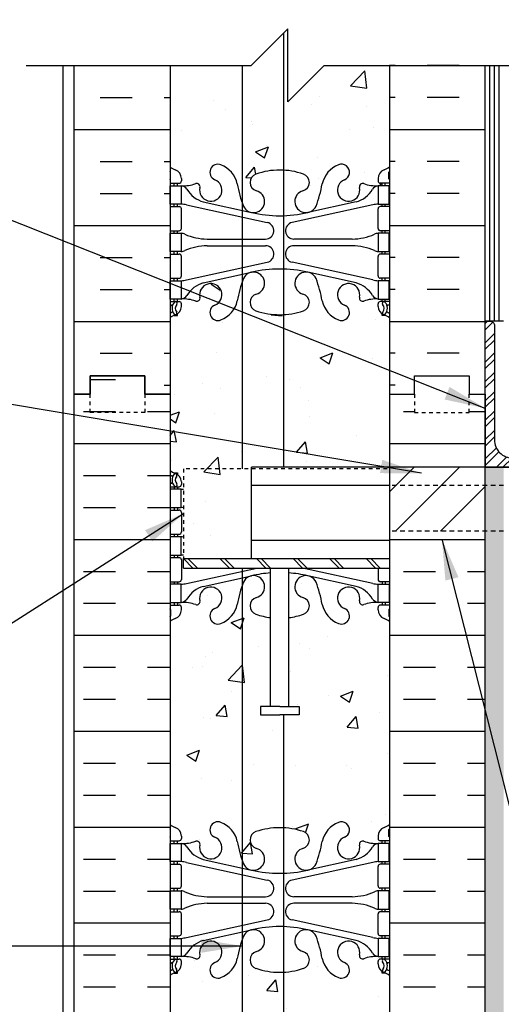
# Model space of a CAD drawing. Units: inches. Extents: x 382.4 to 431.2, y 168.7 to 240.4.
# Drawn here: x 398.8 to 412, y 198 to 225 of the extents above; entities that cross this region are included whole.
import ezdxf

# ---------------------------------------------------------------- set-up
doc = ezdxf.new("R2010")
doc.units = ezdxf.units.IN
doc.header["$LTSCALE"] = 0.5
doc.header["$MEASUREMENT"] = 0
doc.linetypes.add('DASHED2', pattern=[0.375, 0.25, -0.125])
doc.linetypes.add('HIDDEN2', pattern=[0.1875, 0.125, -0.0625])
for name, color, linetype in [('HATCH', 12, 'Continuous'), ('line25', 2, 'Continuous'), ('LINE3', 3, 'Continuous'), ('LINE50', 5, 'Continuous'), ('LINE9', 9, 'Continuous'), ('TEXT', 4, 'Continuous'), ('Web_Edge', 9, 'Continuous')]:
    doc.layers.add(name, color=color, linetype=linetype)
doc.styles.add('DIM', font='romans.shx', dxfattribs={"width": 0.7})
doc.dimstyles.new('ext_12', dxfattribs={"dimscale": 12, "dimtxt": 0.09375, "dimasz": 0.09375, "dimexe": 0.09375, "dimexo": 0.0625, "dimgap": 0.0625, "dimtad": 1, "dimdec": 1, "dimzin": 3, "dimdsep": 46, "dimlunit": 4, "dimtxsty": 'DIM', "dimcen": 0.09, "dimdle": 0.09375, "dimclrt": 4, "dimadec": 0, "dimazin": 0, "dimtfac": 1, "dimtdec": 1, "dimtmove": 2, "dimatfit": 3, "dimfxl": 0, "dimfrac": 2, "dimtolj": 1, "dimtzin": 0, "dimarcsym": 0})

msp = doc.modelspace()

# ---------------------------------------------------------------- hatches: boundary and pattern name
at = {"layer": 'HATCH'}
h = msp.add_hatch(dxfattribs=at)
h.set_pattern_fill('AR-CONC', color=256, scale=0.5, style=0)
h.set_pattern_definition([(50, (407.2203, 227.8632), (3.5863, -0.31376), [0.375, -4.125]), (355, (407.2203, 227.863), (-0.69376, 3.76096), [0.3, -3.3]), (100.451, (407.519, 227.837), (2.89255, 3.4472), [0.3187, -3.5057]), (46.184, (407.2203, 228.863), (5.3362, -0.8276), [0.5625, -6.1875]), (96.636, (407.665, 228.794), (4.6733, 4.8706), [0.47805, -5.25856]), (351.184, (407.2203, 228.863), (4.6733, 4.8706), [0.45, -4.95]), (21, (407.7203, 228.6132), (2.98454, -2.0131), [0.375, -4.125]), (326, (407.7203, 228.613), (1.21658, 3.62575), [0.3, -3.3]), (71.451, (407.969, 228.4454), (4.2011, 1.61265), [0.3187, -3.5057]), (37.5, (407.2203, 227.8632), (0.0608, 1.66447), [0, -3.26, 0, -3.35, 0, -3.3125]), (7.5, (407.2203, 227.8632), (1.31535, 1.97206), [0, -1.91, 0, -3.185, 0, -1.2625]), (327.5, (406.1053, 227.8632), (2.669112, -0.112774), [0, -1.25, 0, -3.9, 0, -5.175]), (317.5, (405.6053, 227.8632), (2.91593, 0.50052), [0, -1.625, 0, -2.59, 0, -3.675])])
h.paths.add_polyline_path([(408.95, 229.377, 0.082415), (408.807, 229.456, -0.317837), (408.64, 229.691), (408.64, 229.759, -0.414214), (408.703, 229.821), (408.75, 229.821), (408.75, 229.891), (408.645, 229.891, 0.10046), (408.251, 229.834, -0.601435), (408.132, 229.939, 2.182095), (407.722, 229.726, -1), (407.558, 229.318, -0.24438), (407.11, 229.838, 0.053157), (406.944, 230.453, 0.223253), (406.744, 230.617), (406.724, 230.622, 0.955472), (406.586, 230.028, -0.735593), (406.599, 229.57, -0.070191), (406.05, 229.465), (406.05, 227.108), (406.169, 227.227), (406.169, 225.227), (407.169, 226.227), (408.95, 226.227)])
h.paths.add_polyline_path([(406.05, 229.465, -0.012491), (405.95, 229.462, -0.082755), (405.302, 229.57, -0.735593), (405.314, 230.028, 0.955472), (405.176, 230.622), (405.156, 230.617, 0.223253), (404.956, 230.453, 0.006958), (404.927, 230.374), (404.927, 226.227), (405.169, 226.227), (406.05, 227.108)])
h.paths.add_polyline_path([(404.927, 230.374, 0.046182), (404.79, 229.838, -0.24438), (404.342, 229.318, -1), (404.178, 229.726, 2.182095), (403.768, 229.939, -0.601435), (403.649, 229.834, 0.10046), (403.255, 229.891), (403.15, 229.891), (403.15, 229.821), (403.198, 229.821, -0.414214), (403.26, 229.759), (403.26, 229.691, -0.317837), (403.094, 229.456, 0.082415), (402.95, 229.377), (402.95, 226.227), (404.927, 226.227)])
h.paths.add_polyline_path([(408.95, 234.211, 0.336749), (408.288, 234.105, 0.520567), (407.901, 234.105, 0.520567), (407.402, 234.105, 0.520567), (406.555, 234.105, 0.520567), (406.273, 234.105, 0.520567), (405.378, 234.105, 0.520567), (404.639, 234.105, 0.520567), (403.946, 234.105, 0.520567), (403.725, 234.105, 0.321585), (402.95, 234.131), (402.95, 233.506, 0.064398), (403.06, 233.44), (403.15, 233.44), (403.15, 233.399, -0.249069), (403.26, 233.191), (403.26, 233.124, -0.414214), (403.198, 233.061), (403.15, 233.061), (403.15, 232.991), (403.255, 232.991, 0.10046), (403.649, 233.049, -0.601435), (403.768, 232.944, 2.182095), (404.178, 233.157, -1), (404.342, 233.565, -0.24438), (404.79, 233.044, 0.053157), (404.956, 232.43, 0.223253), (405.156, 232.265), (405.176, 232.261, 0.955472), (405.314, 232.855, -0.735593), (405.302, 233.313, -0.082755), (405.95, 233.421, -0.082755), (406.599, 233.313, -0.735593), (406.586, 232.855, 0.955472), (406.724, 232.261), (406.744, 232.265, 0.223253), (406.944, 232.43, 0.053157), (407.11, 233.044, -0.24438), (407.558, 233.565, -1), (407.722, 233.157, 2.182095), (408.132, 232.944, -0.601435), (408.251, 233.049, 0.10046), (408.645, 232.991), (408.75, 232.991), (408.75, 233.061), (408.703, 233.061, -0.414214), (408.64, 233.124), (408.64, 233.191, -0.249069), (408.75, 233.399), (408.75, 233.44), (408.84, 233.44, 0.064398), (408.95, 233.506)])
h.paths.add_polyline_path([(405.419, 232.561, -1), (405.044, 232.561, -1)], flags=16)
h.paths.add_polyline_path([(408.95, 223.727), (407.169, 223.727), (406.169, 222.727), (406.169, 224.727), (406.05, 224.608), (406.05, 220.858, -0.070191), (406.599, 220.752, -0.735593), (406.586, 220.294, 0.955472), (406.724, 219.701), (406.744, 219.705, 0.223253), (406.944, 219.87, 0.053157), (407.11, 220.484, -0.24438), (407.558, 221.005, -1), (407.722, 220.596, 2.182095), (408.132, 220.383, -0.601435), (408.251, 220.488, 0.10046), (408.645, 220.431), (408.75, 220.431), (408.75, 220.501), (408.703, 220.501, -0.414214), (408.64, 220.564), (408.64, 220.631, -0.317837), (408.807, 220.867, 0.082415), (408.95, 220.946)])
h.paths.add_polyline_path([(406.05, 224.608), (405.169, 223.727), (404.927, 223.727), (404.927, 219.948, 0.006958), (404.956, 219.87, 0.223253), (405.156, 219.705), (405.176, 219.701, 0.955472), (405.314, 220.294, -0.735593), (405.302, 220.752, -0.082755), (405.95, 220.86, -0.012491), (406.05, 220.858)])
h.paths.add_polyline_path([(404.927, 223.727), (402.95, 223.727), (402.95, 220.946, 0.082415), (403.094, 220.867, -0.317837), (403.26, 220.631), (403.26, 220.564, -0.414214), (403.198, 220.501), (403.15, 220.501), (403.15, 220.431), (403.255, 220.431, 0.10046), (403.649, 220.488, -0.601435), (403.768, 220.383, 2.182095), (404.178, 220.596, -1), (404.342, 221.005, -0.24438), (404.79, 220.484, 0.046182), (404.927, 219.948)])
h.paths.add_polyline_path([(408.95, 208.509, 0.082415), (408.807, 208.588, -0.317837), (408.64, 208.823), (408.64, 208.891, -0.414214), (408.703, 208.953), (408.75, 208.953), (408.75, 209.023), (408.645, 209.023, 0.10046), (408.251, 208.966, -0.601435), (408.132, 209.071, 2.182095), (407.722, 208.858, -1), (407.558, 208.45, -0.24438), (407.11, 208.971, 0.053157), (406.944, 209.585, 0.223253), (406.744, 209.749), (406.724, 209.754, 0.955472), (406.586, 209.16, -0.735593), (406.599, 208.702, -0.05128), (406.2, 208.61), (406.2, 206.175), (406.479, 206.175), (406.479, 205.949), (406.219, 205.949), (406.05, 205.949), (406.05, 202.858, -0.070191), (406.599, 202.752, -0.735593), (406.586, 202.294, 0.955472), (406.724, 201.701), (406.744, 201.705, 0.223253), (406.944, 201.87, 0.053157), (407.11, 202.484, -0.24438), (407.558, 203.005, -1), (407.722, 202.596, 2.182095), (408.132, 202.383, -0.601435), (408.251, 202.488, 0.10046), (408.645, 202.431), (408.75, 202.431), (408.75, 202.501), (408.703, 202.501, -0.414214), (408.64, 202.564), (408.64, 202.631, -0.317837), (408.807, 202.867, 0.082415), (408.95, 202.946)])
h.paths.add_polyline_path([(406.05, 205.949), (405.95, 205.949), (405.422, 205.949), (405.422, 206.175), (405.7, 206.175), (405.7, 208.61, -0.05128), (405.302, 208.702, -0.735593), (405.314, 209.16, 0.955472), (405.176, 209.754), (405.156, 209.749, 0.223253), (404.956, 209.585, 0.006958), (404.927, 209.506), (404.927, 201.948, 0.006958), (404.956, 201.87, 0.223253), (405.156, 201.705), (405.176, 201.701, 0.955472), (405.314, 202.294, -0.735593), (405.302, 202.752, -0.082755), (405.95, 202.86, -0.012491), (406.05, 202.858)])
h.paths.add_polyline_path([(404.927, 209.506, 0.046182), (404.79, 208.971, -0.24438), (404.342, 208.45, -1), (404.178, 208.858, 2.182095), (403.768, 209.071, -0.601435), (403.649, 208.966, 0.10046), (403.255, 209.023), (403.15, 209.023), (403.15, 208.953), (403.198, 208.953, -0.414214), (403.26, 208.891), (403.26, 208.823, -0.317837), (403.094, 208.588, 0.082415), (402.95, 208.509), (402.95, 202.946, 0.082415), (403.094, 202.867, -0.317837), (403.26, 202.631), (403.26, 202.564, -0.414214), (403.198, 202.501), (403.15, 202.501), (403.15, 202.431), (403.255, 202.431, 0.10046), (403.649, 202.488, -0.601435), (403.768, 202.383, 2.182095), (404.178, 202.596, -1), (404.342, 203.005, -0.24438), (404.79, 202.484, 0.046182), (404.927, 201.948)])
h.paths.add_polyline_path([(405.176, 212.68), (403.315, 212.68), (403.315, 210.227), (405.176, 210.227)])
h.paths.add_polyline_path([(406.05, 216.904, -0.012491), (405.95, 216.902, -0.082755), (405.302, 217.01, -0.735593), (405.314, 217.468, 0.955472), (405.176, 218.061), (405.156, 218.057, 0.223253), (404.956, 217.892, 0.006958), (404.927, 217.814), (404.927, 212.68), (405.176, 212.68), (405.176, 212.727), (406.05, 212.727)])
h.paths.add_polyline_path([(408.95, 214.727), (408.95, 216.816, 0.064398), (408.84, 216.882), (408.75, 216.882), (408.75, 216.924, -0.249069), (408.64, 217.131), (408.64, 217.199, -0.414214), (408.703, 217.261), (408.75, 217.261), (408.75, 217.331), (408.645, 217.331, 0.10046), (408.251, 217.274, -0.601435), (408.132, 217.379, 2.182095), (407.722, 217.166, -1), (407.558, 216.757, -0.24438), (407.11, 217.278, 0.053157), (406.944, 217.892, 0.223253), (406.744, 218.057), (406.724, 218.061, 0.955472), (406.586, 217.468, -0.735593), (406.599, 217.01, -0.070191), (406.05, 216.904), (406.05, 212.727), (408.95, 212.727)])
h.paths.add_polyline_path([(404.927, 217.814, 0.046182), (404.79, 217.278, -0.24438), (404.342, 216.757, -1), (404.178, 217.166, 2.182095), (403.768, 217.379, -0.601435), (403.649, 217.274, 0.10046), (403.255, 217.331), (403.15, 217.331), (403.15, 217.261), (403.198, 217.261, -0.414214), (403.26, 217.199), (403.26, 217.131, -0.249069), (403.15, 216.924), (403.15, 216.882), (403.06, 216.882, 0.064398), (402.95, 216.816), (402.95, 214.727), (402.95, 212.638, 0.064398), (403.06, 212.572), (403.15, 212.572), (403.15, 212.531, -0.249069), (403.26, 212.323), (403.26, 212.256, -0.414214), (403.198, 212.193), (403.15, 212.193), (403.15, 212.123), (403.255, 212.123, 0.014996), (403.315, 212.122), (403.315, 212.68), (404.927, 212.68)])
h.paths.add_polyline_path([(408.95, 190.509, 0.082415), (408.807, 190.588, -0.317837), (408.64, 190.823), (408.64, 190.891, -0.414214), (408.703, 190.953), (408.75, 190.953), (408.75, 191.023), (408.645, 191.023, 0.10046), (408.251, 190.966, -0.601435), (408.132, 191.071, 2.182095), (407.722, 190.858, -1), (407.558, 190.45, -0.24438), (407.11, 190.971, 0.053157), (406.944, 191.585, 0.223253), (406.744, 191.749), (406.724, 191.754, 0.955472), (406.586, 191.16, -0.735593), (406.599, 190.702, -0.070191), (406.05, 190.597), (406.05, 186.83), (406.95, 187.73), (408.95, 187.73)])
h.paths.add_polyline_path([(408.95, 198.816, 0.064398), (408.84, 198.882), (408.75, 198.882), (408.75, 198.924, -0.249069), (408.64, 199.131), (408.64, 199.199, -0.414214), (408.703, 199.261), (408.75, 199.261), (408.75, 199.331), (408.645, 199.331, 0.10046), (408.251, 199.274, -0.601435), (408.132, 199.379, 2.182095), (407.722, 199.166, -1), (407.558, 198.757, -0.24438), (407.11, 199.278, 0.053157), (406.944, 199.892, 0.223253), (406.744, 200.057), (406.724, 200.061, 0.955472), (406.586, 199.468, -0.735593), (406.599, 199.01, -0.070191), (406.05, 198.904), (406.05, 194.55, -0.070191), (406.599, 194.445, -0.735593), (406.586, 193.987, 0.955472), (406.724, 193.393), (406.744, 193.397, 0.223253), (406.944, 193.562, 0.053157), (407.11, 194.176, -0.24438), (407.558, 194.697, -1), (407.722, 194.289, 2.182095), (408.132, 194.076, -0.601435), (408.251, 194.181, 0.10046), (408.645, 194.123), (408.75, 194.123), (408.75, 194.193), (408.703, 194.193, -0.414214), (408.64, 194.256), (408.64, 194.323, -0.249069), (408.75, 194.531), (408.75, 194.572), (408.84, 194.572, 0.064398), (408.95, 194.638), (408.95, 196.727)])
h.paths.add_polyline_path([(406.856, 193.693, -1), (406.481, 193.693, -1)], flags=16)
h.paths.add_polyline_path([(406.05, 198.904, -0.012491), (405.95, 198.902, -0.082755), (405.302, 199.01, -0.735593), (405.314, 199.468, 0.955472), (405.176, 200.061), (405.156, 200.057, 0.223253), (404.956, 199.892, 0.006958), (404.927, 199.814), (404.927, 193.641, 0.006958), (404.956, 193.562, 0.223253), (405.156, 193.397), (405.176, 193.393, 0.955472), (405.314, 193.987, -0.735593), (405.302, 194.445, -0.082755), (405.95, 194.553, -0.012491), (406.05, 194.55)])
h.paths.add_polyline_path([(404.927, 199.814, 0.046182), (404.79, 199.278, -0.24438), (404.342, 198.757, -1), (404.178, 199.166, 2.182095), (403.768, 199.379, -0.601435), (403.649, 199.274, 0.10046), (403.255, 199.331), (403.15, 199.331), (403.15, 199.261), (403.198, 199.261, -0.414214), (403.26, 199.199), (403.26, 199.131, -0.249069), (403.15, 198.924), (403.15, 198.882), (403.06, 198.882, 0.064398), (402.95, 198.816), (402.95, 196.727), (402.95, 194.638, 0.064398), (403.06, 194.572), (403.15, 194.572), (403.15, 194.531, -0.249069), (403.26, 194.323), (403.26, 194.256, -0.414214), (403.198, 194.193), (403.15, 194.193), (403.15, 194.123), (403.255, 194.123, 0.10046), (403.649, 194.181, -0.601435), (403.768, 194.076, 2.182095), (404.178, 194.289, -1), (404.342, 194.697, -0.24438), (404.79, 194.176, 0.046182), (404.927, 193.641)])
h.paths.add_polyline_path([(406.05, 190.597, -0.012491), (405.95, 190.594, -0.082755), (405.302, 190.702, -0.735593), (405.314, 191.16, 0.955472), (405.176, 191.754), (405.156, 191.749, 0.223253), (404.956, 191.585, 0.006958), (404.927, 191.506), (404.927, 187.73), (404.95, 187.73), (405.95, 188.73), (405.95, 187.73), (405.95, 186.73), (406.05, 186.83)])
h.paths.add_polyline_path([(404.927, 191.506, 0.046182), (404.79, 190.971, -0.24438), (404.342, 190.45, -1), (404.178, 190.858, 2.182095), (403.768, 191.071, -0.601435), (403.649, 190.966, 0.10046), (403.255, 191.023), (403.15, 191.023), (403.15, 190.953), (403.198, 190.953, -0.414214), (403.26, 190.891), (403.26, 190.823, -0.317837), (403.094, 190.588, 0.082415), (402.95, 190.509), (402.95, 187.73), (404.927, 187.73)])
h = msp.add_hatch(dxfattribs=at)
h.set_pattern_fill('INSUL', color=256, scale=7, style=0)
h.set_pattern_definition([(0, (-2523.2114, -182.2822), (0, 2.625), []), (0, (-2523.2114, -181.4072), (0, 2.625), [0.875, -0.875]), (0, (-2523.2114, -180.5322), (0, 2.625), [0.875, -0.875])])
h.paths.add_polyline_path([(402.95, 223.727), (400.325, 223.727), (400.325, 214.727), (400.763, 214.727), (400.763, 215.227), (402.263, 215.227), (402.263, 214.727), (402.95, 214.727)])
h = msp.add_hatch(dxfattribs=at)
h.set_pattern_fill('INSUL', color=256, scale=7, style=0)
h.set_pattern_definition([(180, (3335.1118, -182.2822), (0, 2.625), []), (180, (3335.1118, -181.4072), (0, 2.625), [0.875, -0.875]), (180, (3335.1118, -180.5322), (0, 2.625), [0.875, -0.875])])
h.paths.add_polyline_path([(411.575, 223.727), (408.95, 223.727), (408.95, 214.727), (409.638, 214.727), (409.638, 215.227), (411.138, 215.227), (411.138, 214.727), (411.575, 214.727)])
h = msp.add_hatch(dxfattribs=at)
h.set_pattern_fill('ANSI32', color=256, style=0)
h.set_pattern_definition([(45, (292.55652, -42.36074), (-0.26516504, 0.26516504), []), (45, (292.7333, -42.36074), (-0.26516504, 0.26516504), [])])
h.paths.add_polyline_path([(411.825, 213.477), (411.825, 216.602, 0.414214), (411.7, 216.727), (411.575, 216.727), (411.575, 212.727), (415.075, 212.727), (415.075, 212.852), (414.575, 212.977), (412.325, 212.977, -0.414214)])
h = msp.add_hatch(dxfattribs=at)
h.set_pattern_fill('INSUL', color=256, scale=7, style=0)
h.set_pattern_definition([(0, (409.3325, 202.875), (0, 2.625), []), (0, (409.3325, 203.75), (0, 2.625), [0.875, -0.875]), (0, (409.3325, 204.625), (0, 2.625), [0.875, -0.875])])
h.paths.add_polyline_path([(411.575, 210.977), (408.95, 210.977), (408.95, 196.727), (409.638, 196.727), (409.638, 197.227), (411.138, 197.227), (411.138, 196.727), (411.575, 196.727)])
h.paths.add_polyline_path([(411.575, 214.727), (411.138, 214.727), (411.138, 214.227), (409.638, 214.227), (409.638, 214.727), (408.95, 214.727), (408.95, 212.727), (411.575, 212.727)])
h.paths.add_polyline_path([(400.325, 196.727), (400.763, 196.727), (400.763, 197.227), (402.263, 197.227), (402.263, 196.727), (402.95, 196.727), (402.95, 214.727), (402.263, 214.727), (402.263, 215.227), (400.763, 215.227), (400.763, 214.727), (400.325, 214.727)])
h = msp.add_hatch(dxfattribs=at)
h.set_pattern_fill('ANSI31', color=256, scale=7, style=0)
h.set_pattern_definition([(45, (331.8429, 17.3853), (-0.6187184, 0.6187184), [])])
h.paths.add_polyline_path([(411.575, 212.227), (408.95, 212.227), (408.95, 210.977), (411.575, 210.977)])
h.paths.add_polyline_path([(411.575, 212.727), (409.075, 212.727), (408.95, 212.727), (408.95, 212.227), (411.575, 212.227)])
h = msp.add_hatch(dxfattribs=at)
h.set_pattern_fill('AR-SAND', color=256, scale=0.25, style=0)
h.set_pattern_definition([(37.5, (236.56967, -51.72275), (-0.01574834, 0.48170594), [0, -0.38, 0, -0.425, 0, -0.40625]), (7.5, (236.5697, -51.72275), (0.4424442, 0.7055365), [0, -0.205, 0, -0.3425, 0, -0.13125]), (327.5, (236.26217, -51.72275), (0.77853547, 0.00141476), [0, -0.125, 0, -0.45, 0, -0.5875]), (317.5, (236.2622, -51.72275), (0.7515317, 0.2194189), [0, -0.0625, 0, -0.295, 0, -0.3375])])
h.paths.add_polyline_path([(412.075, 212.727), (411.575, 212.727), (411.575, 196.668), (411.575, 187.668), (412.075, 187.668)])

# ---------------------------------------------------------------- linework, layer by layer
for p, q in [((411.7, 216.727), (411.7, 223.727)), ((411.825, 216.727), (411.825, 223.727)), ((411.95, 216.727), (411.95, 223.727)), ((403.315, 210.227), (403.575, 209.968)), ((403.44, 210.227), (403.7, 209.968)), ((404.315, 210.227), (404.575, 209.968)), ((404.44, 210.227), (404.7, 209.968)), ((405.315, 210.227), (405.575, 209.968)), ((405.44, 210.227), (405.7, 209.968)), ((406.315, 210.227), (406.575, 209.968)), ((406.44, 210.227), (406.7, 209.968)), ((407.315, 210.227), (407.575, 209.968)), ((407.44, 210.227), (407.7, 209.968)), ((408.315, 210.227), (408.575, 209.968)), ((408.44, 210.227), (408.7, 209.968))]:
    msp.add_line(p, q, dxfattribs=at)
at = {"layer": 'HATCH', "linetype": 'HIDDEN2'}
for p, q in [((403.315, 212.68), (403.315, 210.227)), ((408.888, 212.68), (403.315, 212.68))]:
    msp.add_line(p, q, dxfattribs=at)
at = {"layer": 'HATCH', "linetype": 'HIDDEN2', "ltscale": 2}
for p, q in [((412.075, 212.227), (408.95, 212.227)), ((412.075, 210.977), (408.95, 210.977))]:
    msp.add_line(p, q, dxfattribs=at)
at = {"layer": 'line25'}
for p, q in [((402.95, 223.727), (402.95, 214.727)), ((408.95, 223.727), (409.075, 223.727)), ((408.95, 223.727), (408.95, 214.727)), ((412.075, 216.727), (411.575, 216.727)), ((402.95, 214.727), (402.95, 196.727)), ((408.95, 214.727), (408.95, 196.727)), ((405.176, 210.227), (405.176, 212.727)), ((411.575, 212.727), (430.215, 212.727)), ((408.95, 212.227), (405.176, 212.227)), ((405.176, 210.727), (408.95, 210.727)), ((403.315, 210.227), (408.95, 210.227)), ((403.315, 209.968), (403.315, 210.227)), ((403.315, 209.968), (408.95, 209.968)), ((405.7, 206.175), (405.7, 209.968)), ((406.2, 206.175), (406.2, 209.968))]:
    msp.add_line(p, q, dxfattribs=at)
for points in [[(411.575, 212.727), (405.176, 212.727)], [(405.95, 206.175), (405.422, 206.175), (405.422, 205.949), (405.95, 205.949)], [(405.95, 206.175), (406.479, 206.175), (406.479, 205.949), (406.219, 205.949)], [(406.219, 205.949), (405.95, 205.949)]]:
    msp.add_lwpolyline(points, dxfattribs=at)
at = {"layer": 'LINE3'}
for p, q in [((406.05, 224.608), (406.05, 212.727)), ((404.927, 223.727), (404.927, 212.68)), ((404.927, 209.968), (404.927, 187.73)), ((406.05, 205.949), (406.05, 186.83))]:
    msp.add_line(p, q, dxfattribs=at)
at = {"layer": 'LINE50'}
for p, q in [((400.325, 214.727), (400.325, 223.727)), ((400.325, 196.727), (400.325, 214.727)), ((411.575, 214.727), (411.575, 212.727)), ((411.575, 196.668), (411.575, 212.727))]:
    msp.add_line(p, q, dxfattribs=at)
for points in [[(408.95, 214.727), (409.638, 214.727), (409.638, 215.227), (411.138, 215.227), (411.138, 214.727), (411.575, 214.727), (411.575, 223.727)], [(402.95, 214.727), (402.263, 214.727), (402.263, 215.227), (400.763, 215.227), (400.763, 214.727), (400.325, 214.727)], [(400.325, 214.727), (400.763, 214.727), (400.763, 215.227), (402.263, 215.227), (402.263, 214.727), (402.95, 214.727)]]:
    msp.add_lwpolyline(points, dxfattribs=at)
at = {"layer": 'LINE9'}
for p, q in [((405.169, 223.727), (406.169, 224.727)), ((406.169, 222.727), (406.169, 224.727)), ((399.013, 223.727), (405.169, 223.727)), ((400.013, 223.727), (400.013, 187.73)), ((407.169, 223.727), (406.169, 222.727)), ((407.169, 223.727), (413.325, 223.727))]:
    msp.add_line(p, q, dxfattribs=at)
msp.add_lwpolyline([(415.075, 212.727), (411.575, 212.727), (411.575, 216.727), (411.7, 216.727, -0.414214), (411.825, 216.602), (411.825, 213.477, 0.414214), (412.325, 212.977), (414.575, 212.977), (415.075, 212.852)], format="xyb", close=True, dxfattribs=at)
at = {"layer": 'LINE9', "linetype": 'DASHED2', "ltscale": 0.15}
for points in [[(402.263, 214.727), (402.263, 214.727), (402.263, 214.227), (400.763, 214.227), (400.763, 214.727), (400.763, 214.727)], [(402.263, 214.727), (402.263, 214.727), (402.263, 214.227), (400.763, 214.227), (400.763, 214.727), (400.763, 214.727)], [(409.638, 214.727), (409.638, 214.727), (409.638, 214.227), (411.138, 214.227), (411.138, 214.727), (411.138, 214.727)]]:
    msp.add_lwpolyline(points, dxfattribs=at)
at = {"layer": 'Web_Edge'}
for p, q in [((402.96, 220.621), (402.96, 220.807)), ((408.94, 220.621), (408.94, 220.807)), ((402.95, 220.501), (403.198, 220.501)), ((403.06, 220.431), (403.06, 220.501)), ((403.15, 220.431), (403.15, 220.501)), ((403.26, 220.631), (403.26, 220.564)), ((408.64, 220.631), (408.64, 220.564)), ((408.95, 220.501), (408.703, 220.501)), ((408.75, 220.431), (408.75, 220.501)), ((408.84, 220.431), (408.84, 220.501)), ((403.06, 219.861), (403.06, 219.931)), ((403.15, 219.861), (403.15, 219.931)), ((403.86, 219.99), (405.182, 219.7)), ((408.04, 219.99), (406.718, 219.7)), ((408.75, 219.861), (408.75, 219.931)), ((408.84, 219.861), (408.84, 219.931)), ((402.95, 219.861), (403.198, 219.861)), ((403.26, 219.264), (403.26, 219.799)), ((403.399, 219.907), (405.61, 219.426)), ((408.501, 219.907), (406.29, 219.426)), ((408.64, 219.264), (408.64, 219.799)), ((408.95, 219.861), (408.703, 219.861)), ((402.95, 219.201), (403.198, 219.201)), ((403.06, 219.131), (403.06, 219.201)), ((403.15, 219.131), (403.15, 219.201)), ((408.95, 219.201), (408.703, 219.201)), ((408.75, 219.131), (408.75, 219.201)), ((408.84, 219.131), (408.84, 219.201)), ((403.965, 218.971), (405.561, 218.971)), ((407.935, 218.971), (406.339, 218.971)), ((403.06, 218.561), (403.06, 218.631)), ((403.15, 218.561), (403.15, 218.631)), ((403.965, 218.791), (405.561, 218.791)), ((407.935, 218.791), (406.339, 218.791)), ((408.75, 218.561), (408.75, 218.631)), ((408.84, 218.561), (408.84, 218.631)), ((402.95, 218.561), (403.198, 218.561)), ((403.26, 217.964), (403.26, 218.499)), ((403.399, 217.855), (405.61, 218.336)), ((408.501, 217.855), (406.29, 218.336)), ((408.64, 217.964), (408.64, 218.499)), ((408.95, 218.561), (408.703, 218.561)), ((403.86, 217.772), (405.182, 218.063)), ((408.04, 217.772), (406.718, 218.063)), ((402.95, 217.901), (403.198, 217.901)), ((403.06, 217.831), (403.06, 217.901)), ((403.15, 217.831), (403.15, 217.901)), ((408.95, 217.901), (408.703, 217.901)), ((408.75, 217.831), (408.75, 217.901)), ((408.84, 217.831), (408.84, 217.901)), ((402.95, 217.261), (403.198, 217.261)), ((403.06, 217.261), (403.06, 217.331)), ((403.15, 217.261), (403.15, 217.331)), ((408.95, 217.261), (408.703, 217.261)), ((408.75, 217.261), (408.75, 217.331)), ((408.84, 217.261), (408.84, 217.331)), ((402.95, 217.161), (402.992, 217.161)), ((403.26, 217.131), (403.26, 217.199)), ((408.64, 217.131), (408.64, 217.199)), ((408.95, 217.161), (408.908, 217.161)), ((403.06, 216.882), (403.15, 216.882)), ((403.15, 216.882), (403.15, 216.924)), ((408.75, 216.882), (408.75, 216.924)), ((408.84, 216.882), (408.75, 216.882)), ((403.06, 212.572), (403.15, 212.572)), ((403.15, 212.572), (403.15, 212.531)), ((402.95, 212.293), (402.992, 212.293)), ((402.95, 212.193), (403.198, 212.193)), ((403.06, 212.193), (403.06, 212.123)), ((403.15, 212.193), (403.15, 212.123)), ((403.26, 212.323), (403.26, 212.256)), ((403.06, 211.623), (403.06, 211.553)), ((403.15, 211.623), (403.15, 211.553)), ((402.95, 211.553), (403.198, 211.553)), ((403.26, 211.491), (403.26, 210.956)), ((402.95, 210.893), (403.198, 210.893)), ((403.06, 210.893), (403.06, 210.823)), ((403.15, 210.893), (403.15, 210.823)), ((402.95, 210.253), (403.198, 210.253)), ((403.06, 210.323), (403.06, 210.253)), ((403.15, 210.323), (403.15, 210.253)), ((403.26, 210.191), (403.26, 209.656)), ((403.399, 209.547), (405.329, 209.968)), ((408.501, 209.547), (406.571, 209.968)), ((408.64, 209.968), (408.64, 209.656)), ((403.86, 209.465), (405.182, 209.755)), ((408.04, 209.465), (406.718, 209.755)), ((402.95, 209.593), (403.198, 209.593)), ((403.06, 209.593), (403.06, 209.523)), ((403.15, 209.593), (403.15, 209.523)), ((408.95, 209.593), (408.703, 209.593)), ((408.75, 209.593), (408.75, 209.523)), ((408.84, 209.593), (408.84, 209.523)), ((402.95, 208.953), (403.198, 208.953)), ((403.06, 209.023), (403.06, 208.953)), ((403.15, 209.023), (403.15, 208.953)), ((403.26, 208.823), (403.26, 208.891)), ((408.64, 208.823), (408.64, 208.891)), ((408.95, 208.953), (408.703, 208.953)), ((408.75, 209.023), (408.75, 208.953)), ((408.84, 209.023), (408.84, 208.953)), ((402.96, 208.833), (402.96, 208.647)), ((408.94, 208.833), (408.94, 208.647)), ((402.96, 202.621), (402.96, 202.807)), ((408.94, 202.621), (408.94, 202.807)), ((402.95, 202.501), (403.198, 202.501)), ((403.06, 202.431), (403.06, 202.501)), ((403.15, 202.431), (403.15, 202.501)), ((403.26, 202.631), (403.26, 202.564)), ((408.64, 202.631), (408.64, 202.564)), ((408.95, 202.501), (408.703, 202.501)), ((408.75, 202.431), (408.75, 202.501)), ((408.84, 202.431), (408.84, 202.501)), ((403.06, 201.861), (403.06, 201.931)), ((403.15, 201.861), (403.15, 201.931)), ((403.399, 201.907), (405.61, 201.426)), ((403.86, 201.99), (405.182, 201.7)), ((408.501, 201.907), (406.29, 201.426)), ((408.04, 201.99), (406.718, 201.7)), ((408.75, 201.861), (408.75, 201.931)), ((408.84, 201.861), (408.84, 201.931)), ((402.95, 201.861), (403.198, 201.861)), ((403.26, 201.264), (403.26, 201.799)), ((408.64, 201.264), (408.64, 201.799)), ((408.95, 201.861), (408.703, 201.861)), ((402.95, 201.201), (403.198, 201.201)), ((403.06, 201.131), (403.06, 201.201)), ((403.15, 201.131), (403.15, 201.201)), ((408.95, 201.201), (408.703, 201.201)), ((408.75, 201.131), (408.75, 201.201)), ((408.84, 201.131), (408.84, 201.201)), ((403.965, 200.971), (405.561, 200.971)), ((407.935, 200.971), (406.339, 200.971)), ((402.95, 200.561), (403.198, 200.561)), ((403.06, 200.561), (403.06, 200.631)), ((403.15, 200.561), (403.15, 200.631)), ((403.965, 200.791), (405.561, 200.791)), ((407.935, 200.791), (406.339, 200.791)), ((408.95, 200.561), (408.703, 200.561)), ((408.75, 200.561), (408.75, 200.631)), ((408.84, 200.561), (408.84, 200.631)), ((403.26, 199.964), (403.26, 200.499)), ((403.399, 199.855), (405.61, 200.336)), ((408.501, 199.855), (406.29, 200.336)), ((408.64, 199.964), (408.64, 200.499)), ((403.86, 199.772), (405.182, 200.063)), ((408.04, 199.772), (406.718, 200.063)), ((402.95, 199.901), (403.198, 199.901)), ((403.06, 199.831), (403.06, 199.901)), ((403.15, 199.831), (403.15, 199.901)), ((408.95, 199.901), (408.703, 199.901)), ((408.75, 199.831), (408.75, 199.901)), ((408.84, 199.831), (408.84, 199.901)), ((402.95, 199.261), (403.198, 199.261)), ((403.06, 199.261), (403.06, 199.331)), ((403.15, 199.261), (403.15, 199.331)), ((403.26, 199.131), (403.26, 199.199)), ((408.64, 199.131), (408.64, 199.199)), ((408.95, 199.261), (408.703, 199.261)), ((408.75, 199.261), (408.75, 199.331)), ((408.84, 199.261), (408.84, 199.331)), ((402.95, 199.161), (402.992, 199.161)), ((403.15, 198.882), (403.15, 198.924)), ((408.75, 198.882), (408.75, 198.924)), ((408.95, 199.161), (408.908, 199.161)), ((403.06, 198.882), (403.15, 198.882)), ((408.84, 198.882), (408.75, 198.882))]:
    msp.add_line(p, q, dxfattribs=at)
for points in [[(402.955, 220.431), (403.255, 220.431), (403.255, 219.931), (402.955, 219.931)], [(408.945, 220.431), (408.645, 220.431), (408.645, 219.931), (408.945, 219.931)], [(402.955, 219.131), (403.255, 219.131), (403.255, 218.631), (402.955, 218.631)], [(408.945, 219.131), (408.645, 219.131), (408.645, 218.631), (408.945, 218.631)], [(402.955, 217.831), (403.255, 217.831), (403.255, 217.331), (402.955, 217.331)], [(408.945, 217.831), (408.645, 217.831), (408.645, 217.331), (408.945, 217.331)], [(402.955, 211.623), (403.255, 211.623), (403.255, 212.123), (402.955, 212.123)], [(402.955, 210.323), (403.255, 210.323), (403.255, 210.823), (402.955, 210.823)], [(402.955, 209.023), (403.255, 209.023), (403.255, 209.523), (402.955, 209.523)], [(408.945, 209.023), (408.645, 209.023), (408.645, 209.523), (408.945, 209.523)], [(402.955, 202.431), (403.255, 202.431), (403.255, 201.931), (402.955, 201.931)], [(408.945, 202.431), (408.645, 202.431), (408.645, 201.931), (408.945, 201.931)], [(402.955, 201.131), (403.255, 201.131), (403.255, 200.631), (402.955, 200.631)], [(408.945, 201.131), (408.645, 201.131), (408.645, 200.631), (408.945, 200.631)], [(402.955, 199.831), (403.255, 199.831), (403.255, 199.331), (402.955, 199.331)], [(408.945, 199.831), (408.645, 199.831), (408.645, 199.331), (408.945, 199.331)]]:
    msp.add_lwpolyline(points, close=True, dxfattribs=at)
for centre, radius, start, end in [((404.26, 220.801), 0.22, 68.1963, 248.1963), ((407.64, 220.801), 0.22, 291.8037, 111.8037), ((403.26, 221.338), 0.5, 231.6833, 250.5288), ((403.26, 221.338), 0.6, 238.8907, 238.927), ((402.94, 220.807), 0.02, 360, 58.927), ((403.01, 220.631), 0.25, 0, 70.5288), ((404.065, 220.313), 0.745, 13.2652, 68.1963), ((405.379, 220.525), 0.24, 108.923, 254.2747), ((405.95, 218.86), 2, 90, 108.923), ((405.95, 218.86), 2, 71.077, 90), ((406.521, 220.525), 0.24, 285.7253, 71.077), ((407.835, 220.313), 0.745, 111.8037, 166.7348), ((408.89, 220.631), 0.25, 109.4712, 180), ((408.64, 221.338), 0.5, 289.4712, 308.3167), ((408.96, 220.807), 0.02, 121.073, 180), ((408.64, 221.338), 0.6, 301.073, 301.1093), ((402.94, 220.621), 0.02, 299.988, 360), ((403.198, 220.564), 0.0625, 270, 0), ((403.311, 221.43), 1, 266.7879, 289.9067), ((403.681, 220.404), 0.09, 346.6795, 108.8651), ((404.065, 220.313), 0.305, 166.6795, 68.1963), ((407.753, 220.955), 3, 189.0273, 201.1984), ((404.147, 220.955), 3, 338.8016, 350.9727), ((407.835, 220.313), 0.305, 111.8037, 13.3205), ((408.22, 220.404), 0.09, 71.1349, 193.3205), ((408.589, 221.43), 1, 250.0933, 273.2121), ((408.703, 220.564), 0.0625, 180, 270), ((408.96, 220.621), 0.02, 180, 240.012), ((403.212, 220.185), 0.25, 37.2777, 80.0823), ((404.06, 220.713), 0.75, 210.155, 254.5838), ((405.232, 220.001), 0.305, 205.3782, 74.2747), ((406.669, 220.001), 0.305, 105.7253, 334.6218), ((407.841, 220.713), 0.75, 285.4162, 329.845), ((408.688, 220.185), 0.25, 99.9177, 142.7223), ((403.165, 218.935), 1, 76.4291, 84.7991), ((408.736, 218.935), 1, 95.2009, 103.5709), ((403.198, 219.799), 0.0625, 0, 90), ((405.95, 222.967), 3.356, 256.7692, 270), ((405.95, 222.967), 3.356, 270, 283.2308), ((408.703, 219.799), 0.0625, 90, 180), ((405.561, 219.201), 0.23, 270, 77.6055), ((406.339, 219.201), 0.23, 102.3945, 270), ((403.198, 219.264), 0.0625, 270, 0), ((403.251, 218.912), 0.219, 60.4937, 88.92), ((403.251, 218.912), 0.219, 60.4937, 88.92), ((408.649, 218.912), 0.219, 91.08, 119.5063), ((408.649, 218.912), 0.219, 91.08, 119.5063), ((408.703, 219.264), 0.0625, 180, 270), ((403.995, 220.571), 1.6, 246.5673, 268.9203), ((403.995, 220.571), 1.6, 246.5673, 268.9203), ((407.905, 220.571), 1.6, 271.0797, 293.4327), ((407.905, 220.571), 1.6, 271.0797, 293.4327), ((403.251, 218.85), 0.219, 271.08, 299.5063), ((403.995, 217.191), 1.6, 91.0797, 113.4327), ((405.561, 218.561), 0.23, 282.3945, 90), ((406.339, 218.561), 0.23, 90, 257.6055), ((407.905, 217.191), 1.6, 66.5673, 88.9203), ((408.649, 218.85), 0.219, 240.4937, 268.92), ((403.198, 218.499), 0.0625, 0, 90), ((408.703, 218.499), 0.0625, 90, 180), ((405.232, 217.762), 0.305, 285.7253, 154.6218), ((405.95, 214.796), 3.356, 90, 103.2308), ((405.95, 214.796), 3.356, 76.7692, 90), ((406.669, 217.762), 0.305, 25.3782, 254.2747), ((403.198, 217.964), 0.0625, 270, 0), ((403.165, 218.827), 1, 275.2009, 283.5709), ((404.06, 217.049), 0.75, 105.4162, 149.845), ((407.753, 216.807), 3, 158.8016, 170.9727), ((404.147, 216.807), 3, 9.0273, 21.1984), ((407.841, 217.049), 0.75, 30.155, 74.5838), ((408.736, 218.827), 1, 256.4291, 264.7991), ((408.703, 217.964), 0.0625, 180, 270), ((404.065, 217.449), 0.305, 291.8037, 193.3205), ((407.835, 217.449), 0.305, 346.6795, 248.1963), ((403.254, 217.077), 0.25, 137.5391, 219.8855), ((403.103, 217.215), 0.045, 317.5391, 137.5391), ((403.198, 217.199), 0.0625, 360, 90), ((403.212, 217.577), 0.25, 279.9177, 322.7223), ((403.311, 216.333), 1, 70.0933, 93.2121), ((403.681, 217.358), 0.09, 251.1349, 13.3205), ((404.065, 217.449), 0.745, 291.8037, 346.7348), ((405.379, 217.237), 0.24, 105.7253, 251.077), ((406.521, 217.237), 0.24, 288.923, 74.2747), ((407.835, 217.449), 0.745, 193.2652, 248.1963), ((408.22, 217.358), 0.09, 166.6795, 288.8651), ((408.589, 216.333), 1, 86.7879, 109.9067), ((408.688, 217.577), 0.25, 217.2777, 260.0823), ((408.703, 217.199), 0.0625, 90, 180), ((408.798, 217.215), 0.045, 42.4609, 222.4609), ((408.646, 217.077), 0.25, 320.1145, 42.4609), ((403.26, 216.424), 0.6, 114.9252, 121.1093), ((402.992, 217.141), 0.02, 345.8459, 90), ((402.999, 216.986), 0.02, 294.9252, 19.2084), ((403.096, 216.946), 0.045, 218.552, 40.8121), ((403.254, 217.077), 0.16, 137.5391, 219.9999), ((403.01, 217.131), 0.25, 289.4712, 360), ((404.26, 216.962), 0.22, 111.8037, 291.8037), ((405.95, 218.902), 2, 251.077, 270), ((405.95, 218.902), 2, 270, 288.923), ((407.64, 216.962), 0.22, 248.1963, 68.1963), ((408.89, 217.131), 0.25, 180, 250.5288), ((408.804, 216.946), 0.045, 139.1879, 321.448), ((408.646, 217.077), 0.16, 320.0001, 42.4609), ((408.901, 216.986), 0.02, 160.7916, 245.0748), ((408.908, 217.141), 0.02, 90, 194.1541), ((408.64, 216.424), 0.6, 58.8907, 65.0748), ((403.26, 216.424), 0.5, 109.4712, 128.3167), ((408.64, 216.424), 0.5, 51.6833, 70.5288), ((403.26, 213.031), 0.5, 231.6833, 250.5288), ((403.26, 213.031), 0.6, 238.8907, 245.0748), ((403.254, 212.378), 0.25, 140.1145, 222.4609), ((402.999, 212.468), 0.02, 340.7916, 65.0748), ((403.096, 212.509), 0.045, 319.1879, 141.448), ((403.01, 212.323), 0.25, 0, 70.5288), ((403.254, 212.378), 0.16, 140.0001, 222.4609), ((402.992, 212.313), 0.02, 270, 14.1541), ((403.103, 212.24), 0.045, 222.4609, 42.4609), ((403.198, 212.256), 0.0625, 270, 0), ((403.212, 211.877), 0.25, 65.6676, 80.0823), ((403.311, 213.122), 1, 266.7879, 270.2244), ((403.165, 210.628), 1, 81.3384, 84.7991), ((403.198, 211.491), 0.0625, 0, 90), ((403.198, 210.956), 0.0625, 270, 0), ((403.251, 210.605), 0.219, 72.9662, 88.92), ((403.198, 210.191), 0.0625, 0, 90), ((403.251, 210.542), 0.219, 271.08, 287.0338), ((403.251, 210.542), 0.219, 271.08, 287.0338), ((405.232, 209.454), 0.305, 285.7253, 154.6218), ((405.95, 206.488), 3.356, 94.2719, 103.2308), ((405.95, 206.488), 3.356, 76.7692, 85.7281), ((406.669, 209.454), 0.305, 25.3782, 254.2747), ((403.198, 209.656), 0.0625, 270, 0), ((403.165, 210.519), 1, 275.2009, 283.5709), ((404.06, 208.742), 0.75, 105.4162, 149.845), ((404.065, 209.141), 0.305, 291.8037, 193.3205), ((407.753, 208.5), 3, 158.8016, 170.9727), ((404.147, 208.5), 3, 9.0273, 21.1984), ((407.835, 209.141), 0.305, 346.6795, 248.1963), ((407.841, 208.742), 0.75, 30.155, 74.5838), ((408.736, 210.519), 1, 256.4291, 264.7991), ((408.703, 209.656), 0.0625, 180, 270), ((405.379, 208.929), 0.24, 105.7253, 251.077), ((406.521, 208.929), 0.24, 288.923, 74.2747), ((403.198, 208.891), 0.0625, 360, 90), ((403.212, 209.27), 0.25, 279.9177, 322.7223), ((403.311, 208.025), 1, 70.0933, 93.2121), ((403.681, 209.05), 0.09, 251.1349, 13.3205), ((404.065, 209.141), 0.745, 291.8037, 346.7348), ((407.835, 209.141), 0.745, 193.2652, 248.1963), ((408.22, 209.05), 0.09, 166.6795, 288.8651), ((408.589, 208.025), 1, 86.7879, 109.9067), ((408.688, 209.27), 0.25, 217.2777, 260.0823), ((408.703, 208.891), 0.0625, 90, 180), ((402.94, 208.833), 0.02, 0, 60.012), ((403.26, 208.116), 0.6, 121.073, 121.1093), ((402.94, 208.647), 0.02, 301.073, 0), ((403.01, 208.823), 0.25, 289.4712, 360), ((404.26, 208.654), 0.22, 111.8037, 291.8037), ((405.95, 210.594), 2, 251.077, 262.8192), ((405.95, 210.594), 2, 277.1808, 288.923), ((407.64, 208.654), 0.22, 248.1963, 68.1963), ((408.89, 208.823), 0.25, 180, 250.5288), ((408.96, 208.833), 0.02, 119.988, 180), ((408.96, 208.647), 0.02, 180, 238.927), ((408.64, 208.116), 0.6, 58.8907, 58.927), ((403.26, 208.116), 0.5, 109.4712, 128.3167), ((408.64, 208.116), 0.5, 51.6833, 70.5288), ((404.26, 202.801), 0.22, 68.1963, 248.1963), ((404.065, 202.313), 0.745, 13.2652, 68.1963), ((407.835, 202.313), 0.745, 111.8037, 166.7348), ((407.64, 202.801), 0.22, 291.8037, 111.8037), ((403.26, 203.338), 0.5, 231.6833, 250.5288), ((403.26, 203.338), 0.6, 238.8907, 238.927), ((402.94, 202.807), 0.02, 360, 58.927), ((403.01, 202.631), 0.25, 0, 70.5288), ((405.379, 202.525), 0.24, 108.923, 254.2747), ((405.95, 200.86), 2, 90, 108.923), ((405.95, 200.86), 2, 71.077, 90), ((406.521, 202.525), 0.24, 285.7253, 71.077), ((408.89, 202.631), 0.25, 109.4712, 180), ((408.64, 203.338), 0.5, 289.4712, 308.3167), ((408.96, 202.807), 0.02, 121.073, 180), ((408.64, 203.338), 0.6, 301.073, 301.1093), ((402.94, 202.621), 0.02, 299.988, 360), ((403.198, 202.564), 0.0625, 270, 0), ((403.311, 203.43), 1, 266.7879, 289.9067), ((403.212, 202.185), 0.25, 37.2777, 80.0823), ((403.681, 202.404), 0.09, 346.6795, 108.8651), ((404.065, 202.313), 0.305, 166.6795, 68.1963), ((407.753, 202.955), 3, 189.0273, 201.1984), ((404.147, 202.955), 3, 338.8016, 350.9727), ((407.835, 202.313), 0.305, 111.8037, 13.3205), ((408.22, 202.404), 0.09, 71.1349, 193.3205), ((408.589, 203.43), 1, 250.0933, 273.2121), ((408.688, 202.185), 0.25, 99.9177, 142.7223), ((408.703, 202.564), 0.0625, 180, 270), ((408.96, 202.621), 0.02, 180, 240.012), ((404.06, 202.713), 0.75, 210.155, 254.5838), ((405.232, 202.001), 0.305, 205.3782, 74.2747), ((406.669, 202.001), 0.305, 105.7253, 334.6218), ((407.841, 202.713), 0.75, 285.4162, 329.845), ((403.165, 200.935), 1, 76.4291, 84.7991), ((408.736, 200.935), 1, 95.2009, 103.5709), ((403.198, 201.799), 0.0625, 0, 90), ((405.95, 204.967), 3.356, 256.7692, 270), ((405.95, 204.967), 3.356, 270, 283.2308), ((408.703, 201.799), 0.0625, 90, 180), ((405.561, 201.201), 0.23, 270, 77.6055), ((406.339, 201.201), 0.23, 102.3945, 270), ((403.198, 201.264), 0.0625, 270, 0), ((403.251, 200.912), 0.219, 60.4937, 88.92), ((403.251, 200.912), 0.219, 60.4937, 88.92), ((403.995, 202.571), 1.6, 246.5673, 268.9203), ((403.995, 202.571), 1.6, 246.5673, 268.9203), ((407.905, 202.571), 1.6, 271.0797, 293.4327), ((407.905, 202.571), 1.6, 271.0797, 293.4327), ((408.649, 200.912), 0.219, 91.08, 119.5063), ((408.649, 200.912), 0.219, 91.08, 119.5063), ((408.703, 201.264), 0.0625, 180, 270), ((403.198, 200.499), 0.0625, 0, 90), ((403.251, 200.85), 0.219, 271.08, 299.5063), ((403.995, 199.191), 1.6, 91.0797, 113.4327), ((405.561, 200.561), 0.23, 282.3945, 90), ((406.339, 200.561), 0.23, 90, 257.6055), ((407.905, 199.191), 1.6, 66.5673, 88.9203), ((408.649, 200.85), 0.219, 240.4937, 268.92), ((408.703, 200.499), 0.0625, 90, 180), ((405.232, 199.762), 0.305, 285.7253, 154.6218), ((405.95, 196.796), 3.356, 90, 103.2308), ((405.95, 196.796), 3.356, 76.7692, 90), ((406.669, 199.762), 0.305, 25.3782, 254.2747), ((403.198, 199.964), 0.0625, 270, 0), ((403.165, 200.827), 1, 275.2009, 283.5709), ((404.06, 199.049), 0.75, 105.4162, 149.845), ((404.065, 199.449), 0.305, 291.8037, 193.3205), ((407.753, 198.807), 3, 158.8016, 170.9727), ((404.147, 198.807), 3, 9.0273, 21.1984), ((407.835, 199.449), 0.305, 346.6795, 248.1963), ((407.841, 199.049), 0.75, 30.155, 74.5838), ((408.736, 200.827), 1, 256.4291, 264.7991), ((408.703, 199.964), 0.0625, 180, 270), ((405.379, 199.237), 0.24, 105.7253, 251.077), ((406.521, 199.237), 0.24, 288.923, 74.2747), ((403.254, 199.077), 0.25, 137.5391, 219.8855), ((403.103, 199.215), 0.045, 317.5391, 137.5391), ((403.254, 199.077), 0.16, 137.5391, 219.9999), ((403.198, 199.199), 0.0625, 360, 90), ((403.212, 199.577), 0.25, 279.9177, 322.7223), ((403.311, 198.333), 1, 70.0933, 93.2121), ((403.681, 199.358), 0.09, 251.1349, 13.3205), ((404.065, 199.449), 0.745, 291.8037, 346.7348), ((407.835, 199.449), 0.745, 193.2652, 248.1963), ((408.22, 199.358), 0.09, 166.6795, 288.8651), ((408.589, 198.333), 1, 86.7879, 109.9067), ((408.688, 199.577), 0.25, 217.2777, 260.0823), ((408.703, 199.199), 0.0625, 90, 180), ((408.798, 199.215), 0.045, 42.4609, 222.4609), ((408.646, 199.077), 0.16, 320.0001, 42.4609), ((408.646, 199.077), 0.25, 320.1145, 42.4609), ((403.26, 198.424), 0.6, 114.9252, 121.1093), ((402.992, 199.141), 0.02, 345.8459, 90), ((402.999, 198.986), 0.02, 294.9252, 19.2084), ((403.096, 198.946), 0.045, 218.552, 40.8121), ((403.01, 199.131), 0.25, 289.4712, 360), ((404.26, 198.962), 0.22, 111.8037, 291.8037), ((405.95, 200.902), 2, 251.077, 270), ((405.95, 200.902), 2, 270, 288.923), ((407.64, 198.962), 0.22, 248.1963, 68.1963), ((408.89, 199.131), 0.25, 180, 250.5288), ((408.804, 198.946), 0.045, 139.1879, 321.448), ((408.901, 198.986), 0.02, 160.7916, 245.0748), ((408.908, 199.141), 0.02, 90, 194.1541), ((408.64, 198.424), 0.6, 58.8907, 65.0748), ((403.26, 198.424), 0.5, 109.4712, 128.3167), ((408.64, 198.424), 0.5, 51.6833, 70.5288)]:
    msp.add_arc(centre, radius, start, end, dxfattribs=at)

# ---------------------------------------------------------------- leaders
at = {"layer": 'TEXT'}
for points, override in [([(411.575, 214.338), (398.267, 219.617), (393.785, 219.617)], {"dimtad": 0}), ([(409.834, 212.561), (396.888, 214.732), (391.74, 214.732)], {"dimgap": 0.0625, "dimtad": 0}), ([(403.315, 211.454), (395.781, 206.645), (394.222, 206.645)], {"dimgap": 0.0625, "dimtad": 0}), ([(410.388, 210.761), (413.357, 198.967), (417.81, 198.967)], {"dimgap": 0.0625, "dimtad": 0}), ([(404.927, 199.62), (397.018, 199.62), (395.05, 199.62)], {"dimgap": 0.0625, "dimtad": 0})]:
    msp.add_leader(points, dimstyle='ext_12', override=override, dxfattribs=at)

doc.saveas('drawing.dxf')
